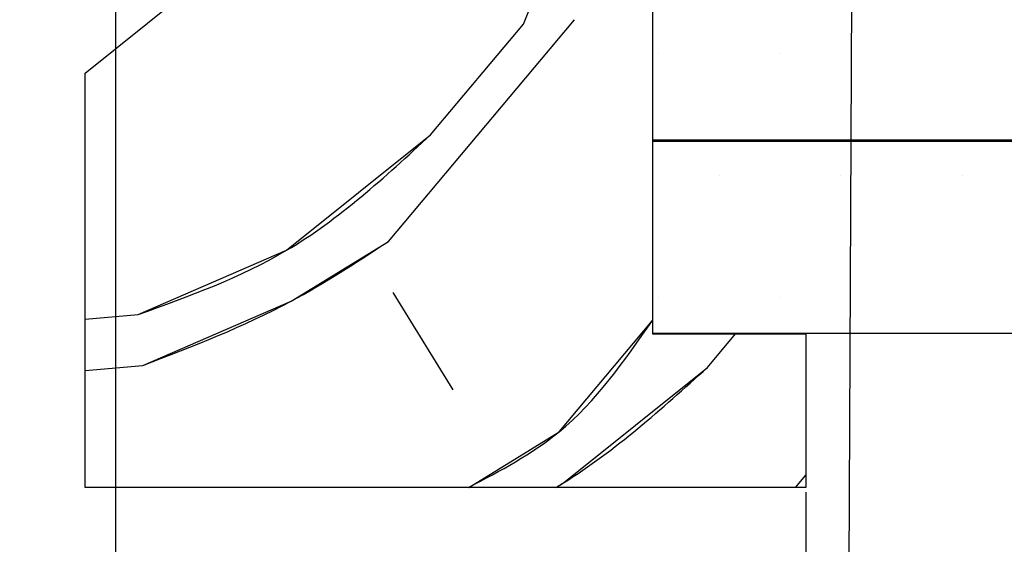
# Paper-space layout 'Feuille 1' of a CAD drawing. Extents: x 115 to 320, y -10 to 282.
# Drawn here: x 282 to 295, y 30 to 37 of the extents above; entities that cross this region are included whole.
import ezdxf

# ---------------------------------------------------------------- set-up
doc = ezdxf.new("R2010")
doc.units = 0
doc.header["$PDSIZE"] = -1
doc.linetypes.add('SLD-CONTINUE', pattern=[0])
doc.layers.get('0').update_dxf_attribs({"linetype": 'CONTINUOUS'})
doc.layers.get('Defpoints').update_dxf_attribs({"linetype": 'CONTINUOUS'})
doc.layers.add('PIÈCE', color=7, linetype='SLD-CONTINUE')
doc.styles.add('SLDTEXTSTYLE0', font='TXT', dxfattribs={"width": 0.75})
doc.dimstyles.new('SLDDIMSTYLE1', dxfattribs={"dimtxt": 0.18, "dimasz": 2.5, "dimexe": 0, "dimexo": 0.0625, "dimgap": 0, "dimtad": 0, "dimtih": 1, "dimtoh": 1, "dimdec": 0, "dimrnd": 1e-09, "dimzin": 0, "dimdsep": 46, "dimtxsty": 'Standard', "dimsah": 1, "dimcen": 0.09, "dimadec": 0, "dimazin": 0, "dimtfac": 2.5, "dimtdec": 0, "dimtofl": 0, "dimtmove": 0, "dimatfit": 3, "dimfxl": 1, "dimtolj": 1, "dimtzin": 0, "dimarcsym": 0})
doc.dimstyles.new('SLDDIMSTYLE2', dxfattribs={"dimtxt": 2.910417, "dimasz": 1, "dimexe": 0, "dimexo": 0.0625, "dimgap": 0.727604, "dimtad": 1, "dimlfac": 5, "dimrnd": 1e-09, "dimzin": 12, "dimdsep": 46, "dimtxsty": 'SLDTEXTSTYLE0', "dimblk1": 'DOT', "dimblk2": 'DOT', "dimsah": 1, "dimcen": 0.09, "dimadec": 0, "dimazin": 0, "dimtfac": 1, "dimtofl": 0, "dimtmove": 0, "dimatfit": 3, "dimldrblk": 'DOT', "dimfxl": 1, "dimtolj": 1, "dimtzin": 12, "dimarcsym": 0})

# ---------------------------------------------------------------- blocks, each defined once
blk = doc.blocks.new('_DOT')
at = {"color": 0, "linetype": 'ByBlock'}
blk.add_line((-0.5, 0), (-1, 0), dxfattribs=at)
at = {"color": 0, "linetype": 'ByBlock', "const_width": 0.5}
blk.add_lwpolyline([(-0.25, 0, 1), (0.25, 0, 1)], format="xyb", close=True, dxfattribs=at)
blk = doc.blocks.new('*D66')
at = {"layer": 'Defpoints', "color": 0}
for p in [(225.064, 47.221), (283.34, 38.621), (283.34, 21.917)]:
    blk.add_point(p, dxfattribs=at)
at = {"layer": 'PIÈCE', "color": 0, "lineweight": -2}
for p, q in [((225.064, 47.159), (225.064, 21.917)), ((283.34, 38.559), (283.34, 21.917)), ((226.064, 21.917), (282.34, 21.917))]:
    blk.add_line(p, q, dxfattribs=at)
at = {"layer": 'PIÈCE', "color": 0, "lineweight": -2, "rotation": 180}
blk.add_blockref('_DOT', (225.064, 21.917), dxfattribs=at)
at = {"layer": 'PIÈCE', "color": 0, "lineweight": -2}
blk.add_blockref('_DOT', (283.34, 21.917), dxfattribs=at)
at = {"layer": 'PIÈCE', "color": 0, "insert": (251.811, 26.525), "char_height": 2.91042, "attachment_point": 5, "style": 'SLDTEXTSTYLE0'}
blk.add_mtext('\\A1;Largeur semi-fixe \\P(L2): 930', dxfattribs=at)
blk = doc.blocks.new('*D68')
at = {"layer": 'Defpoints', "color": 0}
for p in [(149.432, 33.221), (292.34, 31.221), (292.34, 13.721)]:
    blk.add_point(p, dxfattribs=at)
at = {"layer": 'PIÈCE', "color": 0, "lineweight": -2}
for p, q in [((149.432, 33.159), (149.432, 13.721)), ((292.34, 31.159), (292.34, 13.721)), ((150.432, 13.721), (291.34, 13.721))]:
    blk.add_line(p, q, dxfattribs=at)
at = {"layer": 'PIÈCE', "color": 0, "lineweight": -2, "rotation": 180}
blk.add_blockref('_DOT', (149.432, 13.721), dxfattribs=at)
at = {"layer": 'PIÈCE', "color": 0, "lineweight": -2}
blk.add_blockref('_DOT', (292.34, 13.721), dxfattribs=at)
at = {"layer": 'PIÈCE', "color": 0, "insert": (221.068, 15.904), "char_height": 2.91042, "attachment_point": 5, "style": 'SLDTEXTSTYLE0'}
blk.add_mtext('\\A1;Hors tout huisserie (L1+L2+96): 1956', dxfattribs=at)
blk = doc.blocks.new('SW_HATCH_1')
at = {"color": 0, "linetype": 'SLD-CONTINUE'}
for p, q in [((-14.458, -15.488), (-13.363, -12.715)), ((-16.218, -18.319), (-13.794, -15.43)), ((-15.67, -16.932), (-14.458, -15.488)), ((-12.7, -15.875), (-12.7, -15.875)), ((-11.112, -15.875), (-11.112, -15.875)), ((-11.906, -17.463), (-11.906, -17.463)), ((-10.319, -17.463), (-10.319, -17.463)), ((-8.731, -17.463), (-8.731, -17.463)), ((-16.16, -18.983), (-15.38, -20.253)), ((-12.7, -19.05), (-12.7, -19.05)), ((-11.112, -19.05), (-11.112, -19.05)), ((-20.175, -19.334), (-19.481, -19.273)), ((-12.059, -19.962), (-11.692, -19.525)), ((-20.175, -20.003), (-19.423, -19.937)), ((-10.909, -21.525), (-10.775, -21.365))]:
    blk.add_line(p, q, dxfattribs=at)
at = {"color": 0, "linetype": 'SLD-CONTINUE', "flags": 128}
for points in [[(-19.481, -19.273), (-17.547, -18.435), (-15.67, -16.932)], [(-19.481, -19.273), (-17.547, -18.435), (-15.67, -16.932)], [(-19.481, -19.273), (-17.547, -18.435), (-15.67, -16.932)], [(-19.481, -19.273), (-17.547, -18.435), (-15.67, -16.932)], [(-19.481, -19.273), (-17.547, -18.435), (-15.67, -16.932)], [(-19.481, -19.273), (-17.547, -18.435), (-15.67, -16.932)], [(-19.481, -19.273), (-17.547, -18.435), (-15.67, -16.932)], [(-19.481, -19.273), (-17.547, -18.435), (-15.67, -16.932)], [(-19.423, -19.937), (-17.488, -19.099), (-16.218, -18.319)], [(-19.423, -19.937), (-17.488, -19.099), (-16.218, -18.319)], [(-19.423, -19.937), (-17.488, -19.099), (-16.218, -18.319)], [(-19.423, -19.937), (-17.488, -19.099), (-16.218, -18.319)], [(-19.423, -19.937), (-17.488, -19.099), (-16.218, -18.319)], [(-19.423, -19.937), (-17.488, -19.099), (-16.218, -18.319)], [(-19.423, -19.937), (-17.488, -19.099), (-16.218, -18.319)], [(-19.423, -19.937), (-17.488, -19.099), (-16.218, -18.319)], [(-15.172, -21.525), (-13.994, -20.801), (-12.775, -19.349)], [(-15.172, -21.525), (-13.994, -20.801), (-12.775, -19.349)], [(-15.172, -21.525), (-13.994, -20.801), (-12.775, -19.349)], [(-15.172, -21.525), (-13.994, -20.801), (-12.775, -19.349)], [(-15.172, -21.525), (-13.994, -20.801), (-12.775, -19.349)], [(-15.172, -21.525), (-13.994, -20.801), (-12.775, -19.349)], [(-15.172, -21.525), (-13.994, -20.801), (-12.775, -19.349)], [(-15.172, -21.525), (-13.994, -20.801), (-12.775, -19.349)], [(-14.033, -21.525), (-13.935, -21.465), (-12.059, -19.962)], [(-14.033, -21.525), (-13.935, -21.465), (-12.059, -19.962)], [(-14.033, -21.525), (-13.935, -21.465), (-12.059, -19.962)], [(-14.033, -21.525), (-13.935, -21.465), (-12.059, -19.962)], [(-14.033, -21.525), (-13.935, -21.465), (-12.059, -19.962)], [(-14.033, -21.525), (-13.935, -21.465), (-12.059, -19.962)], [(-14.033, -21.525), (-13.935, -21.465), (-12.059, -19.962)], [(-14.033, -21.525), (-13.935, -21.465), (-12.059, -19.962)]]:
    blk.add_lwpolyline(points, dxfattribs=at)

psp = doc.layouts.new('Feuille 1')

# ---------------------------------------------------------------- linework, layer by layer
at = {"color": 7, "linetype": 'SLD-CONTINUE'}
for p, q in [((290.3404, 53.2215), (290.3404, 33.2214)), ((288.6571, 37.2587), (289.7529, 40.0315)), ((288.6571, 37.2587), (289.7529, 40.0315)), ((288.6571, 37.2587), (289.7529, 40.0315)), ((288.6571, 37.2587), (289.7529, 40.0315)), ((288.6571, 37.2587), (289.7529, 40.0315)), ((288.6571, 37.2587), (289.7529, 40.0315)), ((288.6571, 37.2587), (289.7529, 40.0315)), ((288.6571, 37.2587), (289.7529, 40.0315)), ((282.9404, 36.6214), (284.9404, 38.2214)), ((290.3404, 38.2514), (290.3404, 35.7514)), ((286.8971, 34.4279), (289.3212, 37.3168)), ((286.8971, 34.4279), (289.3212, 37.3168)), ((286.8971, 34.4279), (289.3212, 37.3168)), ((286.8971, 34.4279), (289.3212, 37.3168)), ((286.8971, 34.4279), (289.3212, 37.3168)), ((286.8971, 34.4279), (289.3212, 37.3168)), ((286.8971, 34.4279), (289.3212, 37.3168)), ((286.8971, 34.4279), (289.3212, 37.3168)), ((287.445, 35.8143), (288.6571, 37.2587)), ((287.445, 35.8143), (288.6571, 37.2587)), ((287.445, 35.8143), (288.6571, 37.2587)), ((287.445, 35.8143), (288.6571, 37.2587)), ((287.445, 35.8143), (288.6571, 37.2587)), ((287.445, 35.8143), (288.6571, 37.2587)), ((287.445, 35.8143), (288.6571, 37.2587)), ((287.445, 35.8143), (288.6571, 37.2587)), ((282.9404, 31.2214), (282.9404, 36.6214)), ((290.3404, 35.7514), (303.4024, 35.7514)), ((290.3404, 35.7314), (290.3404, 33.2314)), ((303.4024, 35.7314), (290.3404, 35.7314)), ((286.9552, 33.7638), (287.7355, 32.4936)), ((286.9552, 33.7638), (287.7355, 32.4936)), ((286.9552, 33.7638), (287.7355, 32.4936)), ((286.9552, 33.7638), (287.7355, 32.4936)), ((286.9552, 33.7638), (287.7355, 32.4936)), ((286.9552, 33.7638), (287.7355, 32.4936)), ((286.9552, 33.7638), (287.7355, 32.4936)), ((286.9552, 33.7638), (287.7355, 32.4936)), ((282.9404, 33.4125), (283.6346, 33.4733)), ((282.9404, 33.4125), (283.6346, 33.4733)), ((282.9404, 33.4125), (283.6346, 33.4733)), ((282.9404, 33.4125), (283.6346, 33.4733)), ((282.9404, 33.4125), (283.6346, 33.4733)), ((282.9404, 33.4125), (283.6346, 33.4733)), ((282.9404, 33.4125), (283.6346, 33.4733)), ((282.9404, 33.4125), (283.6346, 33.4733)), ((290.3404, 33.2314), (303.4024, 33.2314)), ((290.3404, 33.2214), (292.3404, 33.2214)), ((291.0562, 32.7841), (291.4231, 33.2214)), ((291.0562, 32.7841), (291.4231, 33.2214)), ((291.0562, 32.7841), (291.4231, 33.2214)), ((291.0562, 32.7841), (291.4231, 33.2214)), ((291.0562, 32.7841), (291.4231, 33.2214)), ((291.0562, 32.7841), (291.4231, 33.2214)), ((291.0562, 32.7841), (291.4231, 33.2214)), ((291.0562, 32.7841), (291.4231, 33.2214)), ((292.3404, 33.2214), (292.3404, 31.2214)), ((282.9404, 32.7433), (283.6927, 32.8091)), ((282.9404, 32.7433), (283.6927, 32.8091)), ((282.9404, 32.7433), (283.6927, 32.8091)), ((282.9404, 32.7433), (283.6927, 32.8091)), ((282.9404, 32.7433), (283.6927, 32.8091)), ((282.9404, 32.7433), (283.6927, 32.8091)), ((282.9404, 32.7433), (283.6927, 32.8091)), ((282.9404, 32.7433), (283.6927, 32.8091)), ((292.2064, 31.2214), (292.3404, 31.3811)), ((292.2064, 31.2214), (292.3404, 31.3811)), ((292.2064, 31.2214), (292.3404, 31.3811)), ((292.2064, 31.2214), (292.3404, 31.3811)), ((292.2064, 31.2214), (292.3404, 31.3811)), ((292.2064, 31.2214), (292.3404, 31.3811)), ((292.2064, 31.2214), (292.3404, 31.3811)), ((292.2064, 31.2214), (292.3404, 31.3811)), ((292.3404, 31.2214), (282.9404, 31.2214))]:
    psp.add_line(p, q, dxfattribs=at)
for points, knots in [([(283.6345, 33.4732), (284.3018, 33.7154), (285.7298, 34.2336), (286.8489, 35.2649), (287.445, 35.8143)], [0, 0, 0, 0, 0.467252, 1, 1, 1, 1]), ([(283.6345, 33.4732), (284.3018, 33.7154), (285.7298, 34.2336), (286.8489, 35.2649), (287.445, 35.8143)], [0, 0, 0, 0, 0.467252, 1, 1, 1, 1]), ([(283.6345, 33.4732), (284.3018, 33.7154), (285.7298, 34.2336), (286.8489, 35.2649), (287.445, 35.8143)], [0, 0, 0, 0, 0.467252, 1, 1, 1, 1]), ([(283.6345, 33.4732), (284.3018, 33.7154), (285.7298, 34.2336), (286.8489, 35.2649), (287.445, 35.8143)], [0, 0, 0, 0, 0.467252, 1, 1, 1, 1]), ([(283.6345, 33.4732), (284.3018, 33.7154), (285.7298, 34.2336), (286.8489, 35.2649), (287.445, 35.8143)], [0, 0, 0, 0, 0.467252, 1, 1, 1, 1]), ([(283.6345, 33.4732), (284.3018, 33.7154), (285.7298, 34.2336), (286.8489, 35.2649), (287.445, 35.8143)], [0, 0, 0, 0, 0.467252, 1, 1, 1, 1]), ([(283.6345, 33.4732), (284.3018, 33.7154), (285.7298, 34.2336), (286.8489, 35.2649), (287.445, 35.8143)], [0, 0, 0, 0, 0.467252, 1, 1, 1, 1]), ([(283.6345, 33.4732), (284.3018, 33.7154), (285.7298, 34.2336), (286.8489, 35.2649), (287.445, 35.8143)], [0, 0, 0, 0, 0.467252, 1, 1, 1, 1]), ([(283.6926, 32.8091), (284.3509, 33.0627), (285.4746, 33.4956), (286.4804, 34.1548), (286.8971, 34.4279)], [0, 0, 0, 0, 0.5857874, 1, 1, 1, 1]), ([(283.6926, 32.8091), (284.3509, 33.0627), (285.4746, 33.4956), (286.4804, 34.1548), (286.8971, 34.4279)], [0, 0, 0, 0, 0.5857874, 1, 1, 1, 1]), ([(283.6926, 32.8091), (284.3509, 33.0627), (285.4746, 33.4956), (286.4804, 34.1548), (286.8971, 34.4279)], [0, 0, 0, 0, 0.5857874, 1, 1, 1, 1]), ([(283.6926, 32.8091), (284.3509, 33.0627), (285.4746, 33.4956), (286.4804, 34.1548), (286.8971, 34.4279)], [0, 0, 0, 0, 0.5857874, 1, 1, 1, 1]), ([(283.6926, 32.8091), (284.3509, 33.0627), (285.4746, 33.4956), (286.4804, 34.1548), (286.8971, 34.4279)], [0, 0, 0, 0, 0.5857874, 1, 1, 1, 1]), ([(283.6926, 32.8091), (284.3509, 33.0627), (285.4746, 33.4956), (286.4804, 34.1548), (286.8971, 34.4279)], [0, 0, 0, 0, 0.5857874, 1, 1, 1, 1]), ([(283.6926, 32.8091), (284.3509, 33.0627), (285.4746, 33.4956), (286.4804, 34.1548), (286.8971, 34.4279)], [0, 0, 0, 0, 0.5857874, 1, 1, 1, 1]), ([(283.6926, 32.8091), (284.3509, 33.0627), (285.4746, 33.4956), (286.4804, 34.1548), (286.8971, 34.4279)], [0, 0, 0, 0, 0.5857874, 1, 1, 1, 1]), ([(287.9431, 31.2214), (288.3564, 31.4393), (289.336, 31.9555), (289.9725, 32.8695), (290.3404, 33.3979)], [0, 0, 0, 0, 0.4219138, 1, 1, 1, 1]), ([(287.9431, 31.2214), (288.3564, 31.4393), (289.336, 31.9555), (289.9725, 32.8695), (290.3404, 33.3979)], [0, 0, 0, 0, 0.4219138, 1, 1, 1, 1]), ([(287.9431, 31.2214), (288.3564, 31.4393), (289.336, 31.9555), (289.9725, 32.8695), (290.3404, 33.3979)], [0, 0, 0, 0, 0.4219138, 1, 1, 1, 1]), ([(287.9431, 31.2214), (288.3564, 31.4393), (289.336, 31.9555), (289.9725, 32.8695), (290.3404, 33.3979)], [0, 0, 0, 0, 0.4219138, 1, 1, 1, 1]), ([(287.9431, 31.2214), (288.3564, 31.4393), (289.336, 31.9555), (289.9725, 32.8695), (290.3404, 33.3979)], [0, 0, 0, 0, 0.4219138, 1, 1, 1, 1]), ([(287.9431, 31.2214), (288.3564, 31.4393), (289.336, 31.9555), (289.9725, 32.8695), (290.3404, 33.3979)], [0, 0, 0, 0, 0.4219138, 1, 1, 1, 1]), ([(287.9431, 31.2214), (288.3564, 31.4393), (289.336, 31.9555), (289.9725, 32.8695), (290.3404, 33.3979)], [0, 0, 0, 0, 0.4219138, 1, 1, 1, 1]), ([(287.9431, 31.2214), (288.3564, 31.4393), (289.336, 31.9555), (289.9725, 32.8695), (290.3404, 33.3979)], [0, 0, 0, 0, 0.4219138, 1, 1, 1, 1]), ([(289.0822, 31.2214), (289.1148, 31.2414), (289.8315, 31.6789), (290.4581, 32.2444), (291.0562, 32.7841)], [0, 0, 0, 0, 0.0455963, 1, 1, 1, 1]), ([(289.0822, 31.2214), (289.1148, 31.2414), (289.8315, 31.6789), (290.4581, 32.2444), (291.0562, 32.7841)], [0, 0, 0, 0, 0.0455963, 1, 1, 1, 1]), ([(289.0822, 31.2214), (289.1148, 31.2414), (289.8315, 31.6789), (290.4581, 32.2444), (291.0562, 32.7841)], [0, 0, 0, 0, 0.0455963, 1, 1, 1, 1]), ([(289.0822, 31.2214), (289.1148, 31.2414), (289.8315, 31.6789), (290.4581, 32.2444), (291.0562, 32.7841)], [0, 0, 0, 0, 0.0455963, 1, 1, 1, 1]), ([(289.0822, 31.2214), (289.1148, 31.2414), (289.8315, 31.6789), (290.4581, 32.2444), (291.0562, 32.7841)], [0, 0, 0, 0, 0.0455963, 1, 1, 1, 1]), ([(289.0822, 31.2214), (289.1148, 31.2414), (289.8315, 31.6789), (290.4581, 32.2444), (291.0562, 32.7841)], [0, 0, 0, 0, 0.0455963, 1, 1, 1, 1]), ([(289.0822, 31.2214), (289.1148, 31.2414), (289.8315, 31.6789), (290.4581, 32.2444), (291.0562, 32.7841)], [0, 0, 0, 0, 0.0455963, 1, 1, 1, 1]), ([(289.0822, 31.2214), (289.1148, 31.2414), (289.8315, 31.6789), (290.4581, 32.2444), (291.0562, 32.7841)], [0, 0, 0, 0, 0.0455963, 1, 1, 1, 1])]:
    psp.add_open_spline(points, degree=3, knots=knots, dxfattribs=at)

# ---------------------------------------------------------------- block references
psp.add_blockref('SW_HATCH_1', (303.1154, 52.7465), dxfattribs=at)

# ---------------------------------------------------------------- dimensions: what is measured, and where the dimension line sits
at = {"layer": 'PIÈCE'}
for base, p1, p2, text, picture, middle in [((283.3404, 21.9167), (225.0636, 47.2214), (283.3404, 38.6214), 'Largeur semi-fixe \\P(L2): 930', '*D66', (251.811, 21.9167)), ((292.3404, 13.7214), (149.4325, 33.2214), (292.3404, 31.2214), 'Hors tout huisserie (L1+L2+96): 1956', '*D68', (221.0676, 13.7214))]:
    dim = psp.add_linear_dim(base=base, p1=p1, p2=p2, angle=0, text=text, dimstyle='SLDDIMSTYLE2', dxfattribs=at)
    dim.commit()
    dim.dimension.update_dxf_attribs({"geometry": picture, "text_midpoint": middle, "dimtype": 160})

# ---------------------------------------------------------------- leaders
psp.add_leader([(292.9587, 42.8214), (292.8872, 27.5636), (294.8276, 27.5636)], dimstyle='SLDDIMSTYLE1', dxfattribs=at)

doc.saveas('drawing.dxf')
